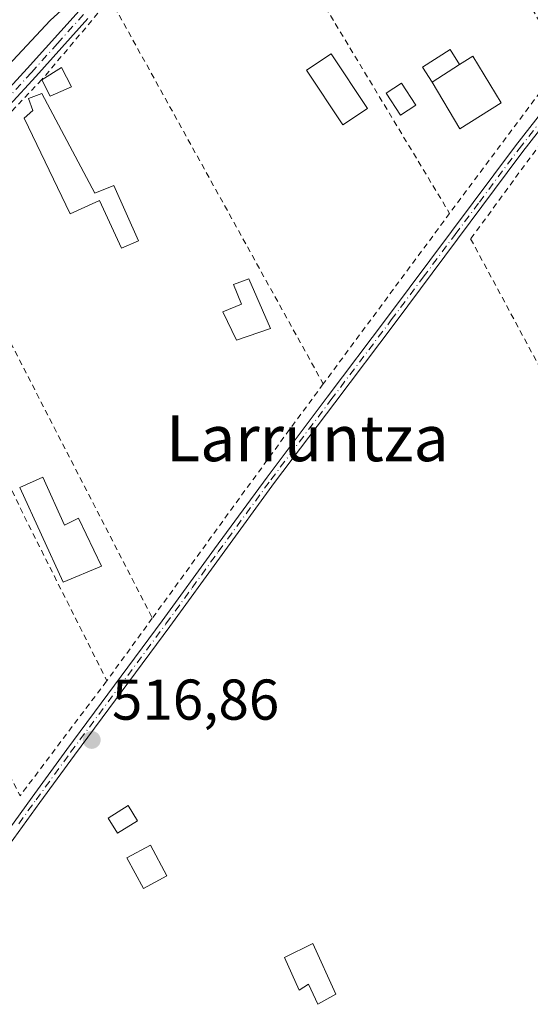
# Model space of a CAD drawing. Units: metres. Extents: x 566337 to 569762, y 4747259 to 4749606.
# Drawn here: x 567446 to 567535, y 4748782 to 4748953 of the extents above; entities that cross this region are included whole.
import ezdxf
from ezdxf.enums import TextEntityAlignment as Align

# ---------------------------------------------------------------- set-up
doc = ezdxf.new("R2010")
doc.units = ezdxf.units.M
doc.header["$MEASUREMENT"] = 0
doc.linetypes.add('DGN Style 2', pattern=[1.6480167562047852, 0.988810053722871, -0.6592067024819142])
doc.linetypes.add('DGN Style 4', pattern=[2.6384748266838614, 1.318413404963828, -0.6592067024819142, 0.001648016756204785, -0.6592067024819142])
for name, color, linetype, lineweight in [('Alambrada', 7, 'DGN Style 2', 0), ('Camino Cxs', 7, 'Continuous', 0), ('Camino eje', 30, 'DGN Style 4', 13), ('Curva de nivel normal', 30, 'Continuous', 0), ('Edificación Cxs', 1, 'Continuous', 13), ('Edificación ligera', 1, 'Continuous', 0), ('Edificación ligera Cxs', 1, 'Continuous', 0), ('Estanque Cxs', 5, 'Continuous', 0), ('Huerta CxS', 92, 'Continuous', 0), ('Pista no pavimentada Cxs', 111, 'Continuous', 0), ('Pista no pavimentada eje', 91, 'DGN Style 4', 0), ('Punto de cota en terreno', 7, 'Continuous', 0), ('Rótulo de punto de cota en terreno', 7, 'Continuous', 0), ('Texto cartográfico', 7, 'Continuous', 0)]:
    doc.layers.add(name, color=color, linetype=linetype, lineweight=lineweight)
doc.styles.add('Style-Arial', font='txt')

# ---------------------------------------------------------------- blocks, each defined once
blk = doc.blocks.new('5PATER')
at = {"layer": 'Huerta CxS', "linetype": 'Continuous', "lineweight": 0}
h = blk.add_hatch(color=51, dxfattribs=at)
edge = h.paths.add_edge_path()
edge.add_ellipse((0, 0), major_axis=(-0.1095731443231308, -0.1110710700762829), ratio=0.9994222409660322, start_angle=0, end_angle=360)

msp = doc.modelspace()

# ---------------------------------------------------------------- linework, layer by layer
at = {"layer": 'Alambrada', "color": 7, "linetype": 'DGN Style 2', "lineweight": 0, "extrusion": (-0.1080638212955564, 0.187414872336494, 0.9763185321164901), "elevation": 829215.8601512277, "flags": 128}
msp.add_lwpolyline([(-2863828.245615909, -3739783.194315159), (-2863828.245615909, -3739716.593898289)], dxfattribs=at)
at = {"layer": 'Alambrada', "color": 7, "linetype": 'DGN Style 2', "lineweight": 0, "extrusion": (0.02023516634016556, -0.03357389194859078, 0.9992313705156631), "elevation": -147437.4562333568, "flags": 128}
msp.add_lwpolyline([(2937449.302646365, 3771538.095717999), (2937449.302646365, 3771468.12697175)], dxfattribs=at)
at = {"layer": 'Alambrada', "color": 7, "linetype": 'DGN Style 2', "lineweight": 0, "extrusion": (0.01171678193175489, -0.02116020547489978, 0.9997074385666157), "elevation": -93317.79353004532, "flags": 128}
msp.add_lwpolyline([(2796898.426040953, 3878563.778879846), (2796898.426040953, 3878487.045168637)], dxfattribs=at)
at = {"layer": 'Alambrada', "color": 7, "linetype": 'DGN Style 2', "lineweight": 0, "extrusion": (-0.2776808737699796, -0.3722135304415455, 0.885635602321057), "elevation": -1924742.431568347, "flags": 128}
msp.add_lwpolyline([(-2384777.775805384, 3671892.277550792), (-2384777.775805384, 3671855.058962305)], dxfattribs=at)
at = {"layer": 'Alambrada', "color": 7, "linetype": 'DGN Style 2', "lineweight": 0, "extrusion": (-0.007578943059039774, 0.01473188016820458, 0.9998627562464849), "elevation": 66179.76017342307, "flags": 128}
msp.add_lwpolyline([(567418.599470525, 4748463.791260123), (567456.8588727308, 4748389.433190783)], dxfattribs=at)
at = {"layer": 'Alambrada', "color": 7, "linetype": 'DGN Style 2', "lineweight": 0, "extrusion": (-0.8023831510634017, 0.5961735096134005, 0.02753952295895928), "elevation": 2375825.057127311, "flags": 128}
msp.add_lwpolyline([(-4150368.271972332, -64934.94293048658), (-4150367.285973297, -64935.03116395218), (-4150331.283375195, -64933.13394436604)], dxfattribs=at)
at = {"layer": 'Alambrada', "color": 7, "linetype": 'DGN Style 2', "lineweight": 0, "extrusion": (0.8568571214281316, 0.4085376584985603, 0.3144723438498366), "elevation": 2426475.165602156, "flags": 128}
msp.add_lwpolyline([(4042413.789175718, -803293.8946116411), (4042359.339813705, -803293.8119162242), (4042327.384245417, -803295.9158561771)], dxfattribs=at)
at = {"layer": 'Alambrada', "color": 7, "linetype": 'DGN Style 2', "lineweight": 0, "extrusion": (-0.807018131538488, 0.5896228753743367, 0.03265884571486552), "elevation": 2342089.134485107, "flags": 128}
msp.add_lwpolyline([(-4169274.728080714, -76009.89169129904), (-4169263.232080257, -76012.0940661391), (-4169224.187878612, -76009.30147645342)], dxfattribs=at)
at = {"layer": 'Alambrada', "color": 7, "linetype": 'DGN Style 2', "lineweight": 0, "extrusion": (0.001782638915702969, -0.01424285772380092, 0.999896976294236), "elevation": -66108.18001242698, "flags": 128}
msp.add_lwpolyline([(567420.6152633376, 4748404.293389952), (567444.3464707461, 4748358.228717397), (567459.4659858583, 4748378.270750353)], dxfattribs=at)
at = {"layer": 'Alambrada', "color": 7, "linetype": 'DGN Style 2', "lineweight": 0, "extrusion": (-0.1615566093308345, -0.2223443234659797, 0.9614897107114461), "elevation": -1147056.937379018, "flags": 128}
msp.add_lwpolyline([(-2332383.325109358, 4014702.68684229), (-2332383.325109359, 4014688.673645582)], dxfattribs=at)
at = {"layer": 'Alambrada', "color": 7, "linetype": 'DGN Style 2', "lineweight": 0}
for points in [[(567461.8501000004, 4748957.020099999, 522.4388999999937), (567449.9600999998, 4748942.940099999, 524.2641000000004), (567444.6001000004, 4748937.3301, 526.004700000005), (567430.9600999998, 4748923.440099999, 519.7874000000012)], [(567561.7785999998, 4748909.4077, 519.717499999999), (567544.8101000004, 4748942.610099999, 530.3706999999995), (567524.6901000004, 4748915.170100001, 518.3834999999963), (567551.8000999996, 4748864.800100001, 517.9130000000005), (567568.1901000004, 4748837.8101, 535.6777000000002), (567578.1001000004, 4748862.1801, 536.7024999999994), (567579.5201000003, 4748866.630100001, 539.6300999999949), (567581.1901000004, 4748870.520099999, 536.6964000000007), (567581.8800999997, 4748875.380100001, 526.2544000000053), (567581.9600999998, 4748879.100099999, 520.9703000000009), (567581.9801000003, 4748881.450099999, 521.0374000000012)]]:
    msp.add_polyline3d(points, dxfattribs=at)
at = {"layer": 'Camino Cxs', "color": 7, "linetype": 'Continuous', "lineweight": 0}
for points in [[(567457.9600999998, 4748953.600099999, 522.2271999999939), (567448.8901000004, 4748943.4901, 524.7743000000046), (567439.6901000004, 4748933.4901, 522.5979999999981), (567429.4700999996, 4748923.220100001, 520.0691999999982), (567418.8201000001, 4748913.4001, 518.758600000001), (567392.3601000002, 4748890.7401, 519.501900000003), (567383.4700999996, 4748882.600099999, 519), (567374.7100999998, 4748874.3201, 518.5026999999973), (567372.7500999998, 4748872.360099999, 518.4109999999928), (567371.2868999997, 4748873.753500001, 519.113200000007), (567373.3000999996, 4748875.770099999, 519.1306000000042), (567382.0900999998, 4748884.0801, 519.2116999999998), (567391.0201000003, 4748892.2501, 519.5880999999936), (567404.2701000003, 4748903.610099999, 519.3693000000058), (567417.4801000003, 4748914.9001, 519.2072000000044), (567428.0701000001, 4748924.670100001, 520.5347999999941), (567438.2301000003, 4748934.890100001, 523.2272999999988), (567447.4001000002, 4748944.850099999, 524.5590999999986), (567456.4501, 4748954.9301, 521.886599999998)], [(567371.2868999997, 4748873.753500001, 519.113200000007), (567373.3000999996, 4748875.770099999, 519.1306000000042), (567382.0900999998, 4748884.0801, 519.2116999999998), (567391.0201000003, 4748892.2501, 519.5880999999936), (567404.2701000003, 4748903.610099999, 519.3693000000058), (567417.4801000003, 4748914.9001, 519.2072000000044), (567428.0701000001, 4748924.670100001, 520.5347999999941), (567438.2301000003, 4748934.890100001, 523.2272999999988), (567447.4001000002, 4748944.850099999, 524.5590999999986), (567456.4501, 4748954.9301, 521.886599999998)], [(567457.9600999998, 4748953.600099999, 522.2271999999939), (567448.8901000004, 4748943.4901, 524.7743000000046), (567439.6901000004, 4748933.4901, 522.5979999999981), (567429.4700999996, 4748923.220100001, 520.0691999999982), (567418.8201000001, 4748913.4001, 518.758600000001), (567392.3601000002, 4748890.7401, 519.501900000003), (567383.4700999996, 4748882.600099999, 519), (567374.7100999998, 4748874.3201, 518.5026999999973), (567372.7500999998, 4748872.360099999, 518.4109999999928)]]:
    msp.add_polyline3d(points, dxfattribs=at)
at = {"layer": 'Camino eje', "color": 30, "linetype": 'DGN Style 4', "lineweight": 13}
msp.add_polyline3d([(567457.2050999999, 4748954.265100001, 522.0801999999967), (567452.6700999998, 4748949.210100001, 521.8065999999963), (567448.1451000003, 4748944.170100001, 524.7850999999937), (567443.5601000004, 4748939.190099999, 525.6117999999988), (567438.9600999998, 4748934.190099999, 523.0399999999936), (567433.8800999997, 4748929.0801, 522.1220999999932), (567428.7701000003, 4748923.9451, 520.3200999999972), (567418.1501000002, 4748914.1501, 518.976999999999), (567411.5351, 4748908.485099999, 519.0412000000069), (567404.9301000005, 4748902.840100001, 518.971000000005), (567398.3151000004, 4748897.175100001, 519.363599999997), (567391.6901000004, 4748891.495100001, 519.5188999999956), (567387.2251000004, 4748887.4101, 519.3414000000049), (567382.7801000001, 4748883.340100001, 519.0017999999982), (567374.0050999997, 4748875.045100001, 518.8034000000043), (567368.2451, 4748869.280099999, 518.5178000000016), (567368.0137, 4748869.045299999, 518.4780000000028)], dxfattribs=at)
at = {"layer": 'Curva de nivel normal', "color": 30, "linetype": 'Continuous', "lineweight": 0, "elevation": 520, "flags": 128}
msp.add_lwpolyline([(567341.9900000002, 4748870.039999999), (567344.6200000001, 4748867.33), (567348.2100000001, 4748864.25), (567350.4400000004, 4748864.119999999), (567352.3700000001, 4748865.199999999), (567363.4199999999, 4748873.680000001), (567377.5099999999, 4748886.630000001), (567390.8499999996, 4748898.57), (567395.1799999997, 4748901.939999999), (567397.1799999997, 4748902.300000001), (567399.1799999997, 4748903.869999999), (567401.29, 4748907.09), (567405.6900000004, 4748911.380000001), (567416.1299999999, 4748919.480000001), (567423.1399999997, 4748925.279999999), (567429.4600000001, 4748929.810000001), (567438.1600000003, 4748939.220000001), (567444.9100000003, 4748946.26), (567451.4100000003, 4748953.220000001), (567461.7100000001, 4748962.630000001)], dxfattribs=at)
at = {"layer": 'Edificación Cxs', "color": 1, "linetype": 'Continuous', "lineweight": 13, "flags": 128}
for points, elevation in [([(567530.0100999996, 4748938.880100001), (567522.8000999996, 4748934.360099999), (567517.9700999996, 4748942.5001), (567522.7723000003, 4748945.552400001), (567525.0500999996, 4748947.0001)], 522.0580999999949), ([(567449.9801000003, 4748940.4901), (567459.2100999998, 4748923.1501), (567462.5201000003, 4748924.5001), (567466.7801000001, 4748914.8301), (567463.8501000004, 4748913.550100001), (567460.0100999996, 4748921.850099999), (567454.8901000004, 4748919.550100001), (567446.8601000002, 4748936.190099999), (567448.3601000002, 4748937.550100001), (567447.6601, 4748939.6501)], 526.5816000000051), ([(567489.8201000001, 4748899.550100001), (567483.8701, 4748897.5101), (567481.4801000003, 4748902.470100001), (567484.7801000001, 4748903.800100001), (567483.3701, 4748907.2301), (567486.0100999996, 4748908.2301)], 520.2146999999969), ([(567450.1201, 4748873.670100001), (567453.9101, 4748865.300100001), (567456.3201000001, 4748866.520099999), (567460.3501000004, 4748858.120100001), (567453.6901000004, 4748855.350099999), (567446.1201, 4748871.8301)], 520.0194000000046), ([(567497.2100999998, 4748792.4001), (567501.1901000004, 4748783.590100001), (567498.0701000001, 4748781.800100001), (567496.4200999998, 4748785.300100001), (567494.7801000001, 4748784.280099999), (567492.2301000003, 4748789.9301)], 518.3996000000044)]:
    msp.add_lwpolyline(points, close=True, dxfattribs=dict(at, elevation=elevation))
at = {"layer": 'Edificación Cxs', "color": 1, "linetype": 'Continuous', "lineweight": 13, "extrusion": (0.160001937958115, 0.1016979541197861, 0.9818639956620763), "elevation": 574274.3015867613, "flags": 128}
msp.add_lwpolyline([(3703449.711498134, -2971397.154391946), (3703449.711498134, -2971402.94963153)], dxfattribs=at)
at = {"layer": 'Edificación Cxs', "color": 1, "linetype": 'Continuous', "lineweight": 13}
for points in [[(567506.6838999996, 4748937.884500001, 520.1987999999983), (567502.4139, 4748935.0645, 520.3432999999932), (567496.1001000004, 4748944.590100001, 520.1808000000019), (567500.3601000002, 4748947.4101, 519.8315000000002), (567506.6838999996, 4748937.884500001, 520.1987999999983)], [(567522.7723000003, 4748945.552400001, 520.959400000007), (567525.0500999996, 4748947.0001, 519.8745999999956), (567530.0100999996, 4748938.880100001, 520.4746000000014), (567522.8000999996, 4748934.360099999, 521.5593999999984), (567517.9700999996, 4748942.5001, 522.0580999999949)], [(567449.9801000003, 4748940.4901, 524.3126000000047), (567459.2100999998, 4748923.1501, 520.6429999999964), (567462.5201000003, 4748924.5001, 520.3674000000028), (567466.7801000001, 4748914.8301, 519.1456999999937), (567463.8501000004, 4748913.550100001, 519.6726000000053), (567460.0100999996, 4748921.850099999, 520.7354999999952), (567454.8901000004, 4748919.550100001, 519.858699999997), (567446.8601000002, 4748936.190099999, 525.8886000000057), (567448.3601000002, 4748937.550100001, 525.8513999999996), (567447.6601, 4748939.6501, 526.5816000000051), (567449.9801000003, 4748940.4901, 524.3126000000047)], [(567489.8201000001, 4748899.550100001, 519.7835999999952), (567483.8701, 4748897.5101, 519.4472999999998), (567481.4801000003, 4748902.470100001, 519.9627000000038), (567484.7801000001, 4748903.800100001, 520.2146999999968), (567483.3701, 4748907.2301, 520.1070000000036), (567486.0100999996, 4748908.2301, 519.388300000006), (567489.8201000001, 4748899.550100001, 519.7835999999952)], [(567450.1201, 4748873.670100001, 520.0194000000047), (567453.9101, 4748865.300100001, 519.9456999999966), (567456.3201000001, 4748866.520099999, 519.5341000000044), (567460.3501000004, 4748858.120100001, 519.3028999999951), (567453.6901000004, 4748855.350099999, 519.0455999999976), (567446.1201, 4748871.8301, 519.0136000000057), (567450.1201, 4748873.670100001, 520.0194000000047)], [(567466.6300999997, 4748813.790100001, 517.6872000000003), (567463.1601, 4748811.610099999, 517.9948000000004), (567461.5100999996, 4748814.2401, 518.0240999999951), (567464.9801000003, 4748816.420100001, 517.8466000000044), (567466.6300999997, 4748813.790100001, 517.6872000000003)], [(567497.2100999998, 4748792.4001, 517.8031000000046), (567501.1901000004, 4748783.590100001, 518.0684000000037), (567498.0701000001, 4748781.800100001, 518.2694999999949), (567496.4200999998, 4748785.300100001, 518.174199999994), (567494.7801000001, 4748784.280099999, 517.6589999999997), (567492.2301000003, 4748789.9301, 518.3996000000043), (567497.2100999998, 4748792.4001, 517.8031000000046)]]:
    msp.add_polyline3d(points, dxfattribs=at)
for points in [[(567506.6838999996, 4748937.884500001, 520.3432999999932), (567502.4139, 4748935.0645, 520.3432999999932), (567496.1001000004, 4748944.590100001, 520.3432999999932), (567500.3601000002, 4748947.4101, 520.3432999999932)], [(567466.6300999997, 4748813.790100001, 518.0240999999951), (567463.1601, 4748811.610099999, 518.0240999999951), (567461.5100999996, 4748814.2401, 518.0240999999951), (567464.9801000003, 4748816.420100001, 518.0240999999951)]]:
    msp.add_3dface(points, dxfattribs=at)
at = {"layer": 'Edificación ligera', "color": 1, "linetype": 'Continuous', "lineweight": 0, "extrusion": (0.160001937958115, 0.1016979541197861, 0.9818639956620763), "elevation": 574274.3015867613, "flags": 128}
msp.add_lwpolyline([(3703449.711498134, -2971397.154391946), (3703449.711498134, -2971402.94963153)], dxfattribs=at)
at = {"layer": 'Edificación ligera', "color": 1, "linetype": 'Continuous', "lineweight": 0}
msp.add_polyline3d([(567517.9700999996, 4748942.5001, 522.0580999999949), (567516.3011999996, 4748945.1259, 520.881899999993), (567521.1034000004, 4748948.178099999, 520.212400000004), (567522.7723000003, 4748945.552400001, 520.959400000007)], dxfattribs=at)
at = {"layer": 'Edificación ligera Cxs', "color": 1, "linetype": 'Continuous', "lineweight": 0}
for points in [[(567455.1201, 4748941.6801, 520.6518999999971), (567451.4200999998, 4748940.020099999, 522.849000000002), (567449.9600999998, 4748942.920100001, 524.2740999999951), (567453.3701, 4748945.020099999, 521.8800000000047), (567455.1201, 4748941.6801, 520.6518999999971)], [(567471.7500999998, 4748804.1601, 517.3482999999978), (567467.6501000002, 4748801.960100001, 517.542300000001), (567464.7801000001, 4748807.3101, 517.4860999999946), (567468.8701, 4748809.5101, 517.6298999999999), (567471.7500999998, 4748804.1601, 517.3482999999978)]]:
    msp.add_polyline3d(points, dxfattribs=at)
for points in [[(567522.7723000003, 4748945.552400001, 522.0580999999949), (567517.9700999996, 4748942.5001, 522.0580999999949), (567516.3011999996, 4748945.1259, 522.0580999999949), (567521.1034000004, 4748948.178099999, 522.0580999999949)], [(567455.1201, 4748941.6801, 524.2740999999951), (567451.4200999998, 4748940.020099999, 524.2740999999951), (567449.9600999998, 4748942.920100001, 524.2740999999951), (567453.3701, 4748945.020099999, 524.2740999999951)], [(567471.7500999998, 4748804.1601, 517.6298999999999), (567467.6501000002, 4748801.960100001, 517.6298999999999), (567464.7801000001, 4748807.3101, 517.6298999999999), (567468.8701, 4748809.5101, 517.6298999999999)]]:
    msp.add_3dface(points, dxfattribs=at)
at = {"layer": 'Estanque Cxs', "color": 5, "linetype": 'Continuous', "lineweight": 0}
msp.add_polyline3d([(567515.1189000001, 4748938.496400001, 518.4609000000055), (567512.4386, 4748936.7467, 518.4228000000003), (567509.9515000005, 4748940.556700001, 518.6331000000064), (567512.6317999996, 4748942.306399999, 518.6769000000058), (567515.1189000001, 4748938.496400001, 518.4609000000055)], dxfattribs=at)
msp.add_3dface([(567515.1189000001, 4748938.496400001, 518.4609000000055), (567512.4386, 4748936.7467, 518.4228000000003), (567509.9515000005, 4748940.556700001, 518.6331000000064), (567512.6317999996, 4748942.306399999, 518.6769000000058)], dxfattribs=at)
at = {"layer": 'Pista no pavimentada Cxs', "color": 111, "linetype": 'Continuous', "lineweight": 0}
for points in [[(567442.2500999998, 4748809.600099999, 516.9226000000053), (567448.2701000003, 4748817.9001, 517.2739000000003), (567454.3101000004, 4748826.200099999, 517.3681999999973), (567462.6201, 4748837.390100001, 517.2127000000038), (567470.9301000005, 4748848.600099999, 522.3539000000019), (567480.0500999996, 4748861.1501, 517.5522999999957), (567489.2100999998, 4748873.6801, 517.5852000000014), (567499.6901000004, 4748887.620100001, 520.6888999999937), (567510.2001, 4748901.540100001, 518.5206999999937), (567521.3501000004, 4748916.460100001, 518.3221000000049), (567532.4901000002, 4748931.390100001, 519.0696000000025), (567543.9501, 4748946.030099999, 536.9352999999974)], [(567442.2500999998, 4748809.600099999, 516.9226000000053), (567448.2701000003, 4748817.9001, 517.2739000000003), (567454.3101000004, 4748826.200099999, 517.3681999999973), (567462.6201, 4748837.390100001, 517.2127000000038), (567470.9301000005, 4748848.600099999, 522.3539000000019), (567480.0500999996, 4748861.1501, 517.5522999999957), (567489.2100999998, 4748873.6801, 517.5852000000014), (567499.6901000004, 4748887.620100001, 520.6888999999937), (567510.2001, 4748901.540100001, 518.5206999999937), (567521.3501000004, 4748916.460100001, 518.3221000000049), (567532.4901000002, 4748931.390100001, 519.0696000000025), (567543.9501, 4748946.030099999, 536.9352999999974)], [(567545.2500999998, 4748945.020099999, 534.931500000006), (567533.7901, 4748930.390100001, 518.8882000000012), (567531.0601000004, 4748926.7301, 519.136799999993), (567511.5100999996, 4748900.550100001, 518.2345000000059), (567501.0000999998, 4748886.630100001, 519.4223999999958), (567490.5301000001, 4748872.700099999, 517.5619000000006), (567481.3800999997, 4748860.1801, 517.5592999999935), (567472.2600999996, 4748847.620100001, 524.0791000000027), (567463.9501, 4748836.4101, 517.2341000000015), (567455.6401000004, 4748825.220100001, 517.4100999999937), (567449.6101000002, 4748816.940099999, 517.407600000006), (567443.5601000004, 4748808.620100001, 516.9925999999978)], [(567545.2500999998, 4748945.020099999, 534.931500000006), (567533.7901, 4748930.390100001, 518.8882000000012), (567531.0601000004, 4748926.7301, 519.136799999993), (567511.5100999996, 4748900.550100001, 518.2345000000059), (567501.0000999998, 4748886.630100001, 519.4223999999958), (567490.5301000001, 4748872.700099999, 517.5619000000006), (567481.3800999997, 4748860.1801, 517.5592999999935), (567472.2600999996, 4748847.620100001, 524.0791000000027), (567463.9501, 4748836.4101, 517.2341000000015), (567455.6401000004, 4748825.220100001, 517.4100999999937), (567449.6101000002, 4748816.940099999, 517.407600000006), (567443.5601000004, 4748808.620100001, 516.9925999999978)]]:
    msp.add_polyline3d(points, dxfattribs=at)
at = {"layer": 'Pista no pavimentada eje', "color": 91, "linetype": 'DGN Style 4', "lineweight": 0}
msp.add_polyline3d([(567445.9301000005, 4748813.270099999, 517.1435000000056), (567448.9401000004, 4748817.420100001, 517.357600000003), (567454.9751000004, 4748825.710100001, 517.3790000000008), (567463.2851, 4748836.9001, 517.2256999999954), (567471.5950999996, 4748848.110099999, 523.176099999997), (567476.1551000001, 4748854.390100001, 519.2246000000014), (567480.7150999998, 4748860.665100001, 517.5576000000001), (567489.8701, 4748873.190099999, 517.5769), (567500.3450999996, 4748887.1251, 520.0513999999966), (567510.8551000003, 4748901.045100001, 518.3726000000024), (567516.4301000005, 4748908.5101, 518.385500000004), (567522.0050999997, 4748915.970100001, 518.252800000002), (567526.2050999999, 4748921.595100001, 518.7510000000038), (567533.1401000004, 4748930.890100001, 518.9697000000015), (567538.8701, 4748938.210100001, 519.8733999999968)], dxfattribs=at)

# ---------------------------------------------------------------- block references
at = {"layer": 'Punto de cota en terreno', "color": 7, "linetype": 'Continuous', "lineweight": 0, "xscale": 10, "yscale": 10, "zscale": 10}
msp.add_blockref('5PATER', (567458.6500000004, 4748827.869999999, 516.8600000000006), dxfattribs=at)

# ---------------------------------------------------------------- texts
at = {"layer": 'Rótulo de punto de cota en terreno', "color": 7, "linetype": 'Continuous', "lineweight": 0, "style": 'Style-Arial'}
msp.add_text('516,86', height=7.000000000000002, dxfattribs=at).set_placement((567462.1777999997, 4748831.397800001))
at = {"layer": 'Texto cartográfico', "color": 7, "linetype": 'Continuous', "lineweight": 0, "style": 'Style-Arial'}
msp.add_text('Larruntza', height=8, dxfattribs=at).set_placement((567496.2488097558, 4748880.440149999), align=Align.MIDDLE_CENTER)

doc.saveas('drawing.dxf')
